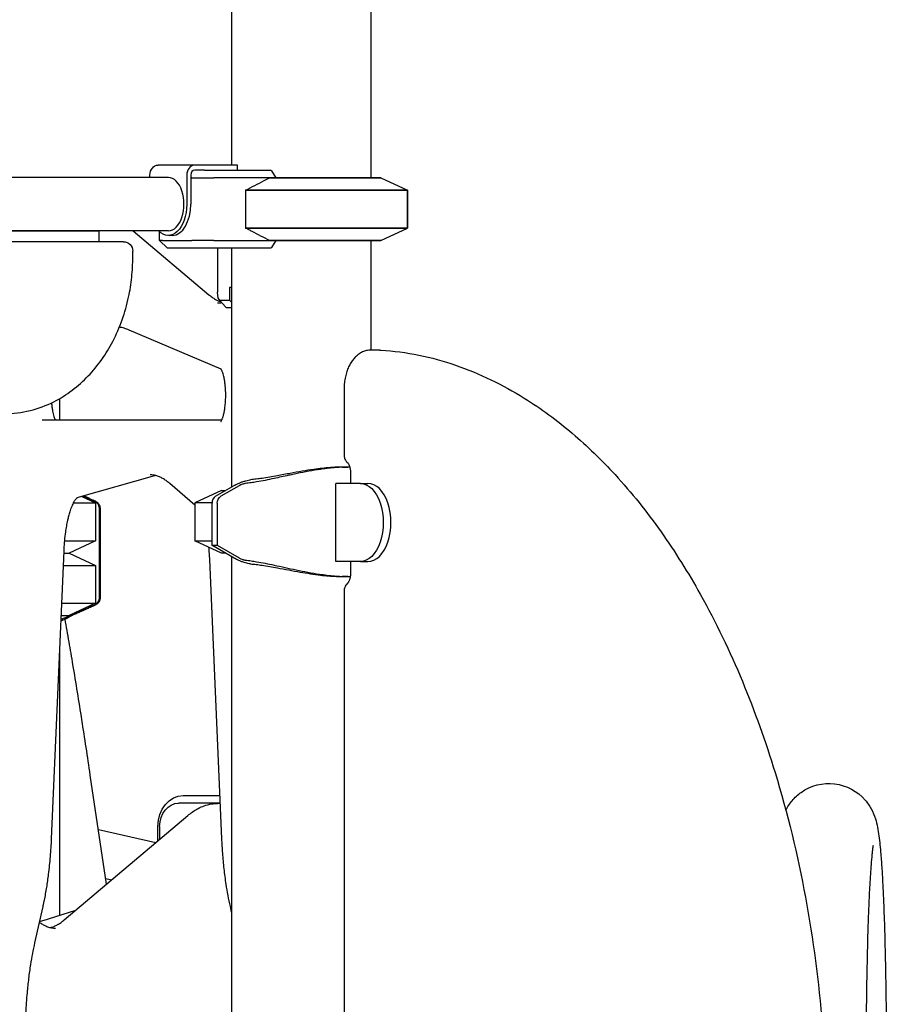
# Model space of a CAD drawing. Units: millimetres. Extents: x 0 to 59400, y 0 to 21000.
# Drawn here: x 53552 to 54107, y 14414 to 15044 of the extents above; entities that cross this region are included whole.
import ezdxf

# ---------------------------------------------------------------- set-up
doc = ezdxf.new("R2010")
doc.units = ezdxf.units.MM
doc.header["$LTSCALE"] = 15
doc.layers.add('P001', color=131, linetype='Continuous')

msp = doc.modelspace()

# ---------------------------------------------------------------- linework, layer by layer
at = {"layer": 'P001'}
for p, q in [((53687.99, 15752.44, 2662.99), (53687.99, 14950.64, 2662.99)), ((53776.99, 15737.44, 2662.99), (53776.99, 14942.44, 2662.99)), ((53664.48, 14950.64, 2662.99), (53640.97, 14950.64, 2662.99)), ((53687.62, 14950.64, 2662.99), (53664.48, 14950.64, 2662.99)), ((53670.63, 14947.44, 2662.99), (53664.48, 14947.44, 2662.99)), ((53670.63, 14947.44, 2662.99), (53673.64, 14947.44, 2662.99)), ((53673.64, 14947.44, 2662.99), (53713.1, 14947.44, 2662.99)), ((53691.74, 14950.64, 2662.99), (53687.62, 14950.64, 2662.99)), ((53691.74, 14947.44, 2662.99), (53691.74, 14950.64, 2662.99)), ((53713.54, 14947.01, 2662.99), (53716.22, 14942.44, 2662.99)), ((53647.55, 14942.64, 2662.99), (53101.08, 14942.64, 2662.99)), ((53635.79, 14942.64, 2662.99), (53635.79, 14944.24, 2662.99)), ((53659.3, 14944.24, 2662.99), (53659.3, 14925.64, 2662.99)), ((53661.89, 14944.24, 2662.99), (53661.89, 14925.64, 2662.99)), ((53662.61, 14942.44, 2662.99), (53661.89, 14942.44, 2662.99)), ((53662.61, 14942.44, 2662.99), (53676.58, 14942.44, 2662.99)), ((53712.28, 14942.44, 2662.99), (53676.58, 14942.44, 2662.99)), ((53712.28, 14942.44, 2662.99), (53783.49, 14942.44, 2662.99)), ((53783.49, 14942.44, 2662.99), (53712.28, 14942.44, 2662.99)), ((53783.49, 14942.44, 2662.99), (53800.49, 14934.51, 2662.99)), ((53783.49, 14942.44, 2662.99), (53800.49, 14934.51, 2662.99)), ((53696.94, 14934.51, 2662.99), (53800.49, 14934.51, 2662.99)), ((53800.49, 14934.51, 2662.99), (53696.94, 14934.51, 2662.99)), ((53696.94, 14934.51, 2662.99), (53696.94, 14910.36, 2662.99)), ((53800.49, 14934.51, 2662.99), (53800.49, 14910.36, 2662.99)), ((53800.49, 14910.36, 2662.99), (53800.49, 14934.51, 2662.99)), ((53696.94, 14910.36, 2662.99), (53800.49, 14910.36, 2662.99)), ((53800.49, 14910.36, 2662.99), (53696.94, 14910.36, 2662.99)), ((53783.49, 14902.44, 2662.99), (53800.49, 14910.36, 2662.99)), ((53783.49, 14902.44, 2662.99), (53800.49, 14910.36, 2662.99)), ((53647.55, 14908.64, 2662.99), (53095.52, 14908.64, 2662.99)), ((53133.82, 14908.64, 2662.99), (53603.05, 14908.64, 2662.99)), ((53603.05, 14908.64, 2662.99), (53603.05, 14901.64, 2662.99)), ((53625.07, 14908.64, 2662.99), (53673.46, 14867.73, 2662.99)), ((53641.89, 14902.44, 2662.99), (53641.89, 14908.1, 2662.99)), ((53650.13, 14905.64, 2662.99), (53647.55, 14905.64, 2662.99)), ((53618.78, 14901.64, 2662.99), (53376.08, 14901.64, 2662.99)), ((53643.8, 14902.44, 2662.99), (53641.89, 14902.44, 2662.99)), ((53646.89, 14897.44, 2662.99), (53641.89, 14902.44, 2662.99)), ((53643.8, 14902.44, 2662.99), (53662.61, 14902.44, 2662.99)), ((53647.85, 14897.44, 2662.99), (53646.89, 14897.44, 2662.99)), ((53666.66, 14897.44, 2662.99), (53647.85, 14897.44, 2662.99)), ((53676.58, 14902.44, 2662.99), (53662.61, 14902.44, 2662.99)), ((53673.64, 14897.44, 2662.99), (53666.66, 14897.44, 2662.99)), ((53713.1, 14897.44, 2662.99), (53673.64, 14897.44, 2662.99)), ((53676.58, 14902.44, 2662.99), (53712.28, 14902.44, 2662.99)), ((53679.03, 14897.44, 2662.99), (53679.03, 14869.24, 2662.99)), ((53687.99, 14897.44, 2662.99), (53687.99, 14744.7, 2662.99)), ((53712.28, 14902.44, 2662.99), (53783.49, 14902.44, 2662.99)), ((53783.49, 14902.44, 2662.99), (53712.28, 14902.44, 2662.99)), ((53716.22, 14902.44, 2662.99), (53713.54, 14897.87, 2662.99)), ((53776.99, 14902.44, 2662.99), (53776.99, 14832.29, 2662.99)), ((53624.78, 14891.64, 2662.99), (53624.78, 14895.64, 2662.99)), ((53686.75, 14872.24, 2662.99), (53686.75, 14864.24, 2662.99)), ((53687.99, 14872.24, 2662.99), (53686.75, 14872.24, 2662.99)), ((53680.07, 14864.51, 2662.99), (53684.32, 14859.78, 2662.99)), ((53680.57, 14864.24, 2662.99), (53686.75, 14864.24, 2662.99)), ((53687.99, 14859.24, 2662.99), (53685.33, 14859.24, 2662.99)), ((53686.75, 14864.24, 2662.99), (53687.99, 14862.93, 2662.99)), ((53681.34, 14819.99, 2662.99), (53622.38, 14845.11, 2662.99)), ((53782.76, 14832.29, 2662.99), (53777.1, 14832.29, 2662.99)), ((53759.93, 14807.29, 2662.99), (53759.93, 14765.18, 2662.99)), ((53577.88, 14801.2, 2662.99), (53577.88, 14787.44, 2662.99)), ((53681.65, 14787.44, 2662.99), (53566.78, 14787.44, 2662.99)), ((53638.73, 14751.88, 2662.99), (53589.09, 14737.83, 2662.99)), ((53758.64, 14757.44, 2662.99), (53762.33, 14757.44, 2662.99)), ((53764.05, 14753.99, 2662.99), (53764.05, 14746.99, 2662.99)), ((53664.49, 14733.04, 2662.99), (53648.53, 14746.88, 2662.99)), ((53677.78, 14738.79, 2662.99), (53689.6, 14745.63, 2662.99)), ((53692.81, 14745.53, 2662.99), (53681.17, 14738.79, 2662.99)), ((53770.34, 14746.99, 2662.99), (53754.58, 14746.99, 2662.99)), ((53754.58, 14696.99, 2662.99), (53754.58, 14746.99, 2662.99)), ((53770.34, 14746.99, 2662.99), (53775.19, 14746.99, 2662.99)), ((53681.49, 14742.44, 2662.99), (53664.49, 14734.51, 2662.99)), ((53681.49, 14742.44, 2662.99), (53684.08, 14742.44, 2662.99)), ((53586.74, 14734.51, 2662.99), (53601.01, 14734.51, 2662.99)), ((53592.11, 14738.68, 2662.99), (53601.01, 14734.51, 2662.99)), ((53601.01, 14734.51, 2662.99), (53601.01, 14710.36, 2662.99)), ((53675.46, 14734.51, 2662.99), (53664.49, 14734.51, 2662.99)), ((53664.49, 14734.51, 2662.99), (53664.49, 14710.36, 2662.99)), ((53675.45, 14734.26, 2662.99), (53675.45, 14707.44, 2662.99)), ((53678.84, 14734.26, 2662.99), (53678.84, 14707.44, 2662.99)), ((53581.05, 14710.36, 2662.99), (53601.01, 14710.36, 2662.99)), ((53601.01, 14710.36, 2662.99), (53584.1, 14702.44, 2662.99)), ((53664.49, 14710.36, 2662.99), (53675.45, 14710.36, 2662.99)), ((53681.49, 14702.44, 2662.99), (53664.49, 14710.36, 2662.99)), ((53689.6, 14699.24, 2662.99), (53675.45, 14707.44, 2662.99)), ((53675.45, 14707.44, 2662.99), (53678.84, 14707.44, 2662.99)), ((53678.84, 14707.44, 2662.99), (53692.81, 14699.34, 2662.99)), ((53580.62, 14703.92, 2662.99), (53572.61, 14519.62, 2662.99)), ((53580.55, 14702.44, 2662.99), (53584.1, 14702.44, 2662.99)), ((53580.55, 14702.44, 2662.99), (53584.1, 14702.44, 2662.99)), ((53584.1, 14702.44, 2662.99), (53601.01, 14694.51, 2662.99)), ((53684.08, 14702.44, 2662.99), (53681.49, 14702.44, 2662.99)), ((53681.78, 14519.62, 2662.99), (53674.02, 14698.24, 2662.99)), ((53687.99, 14700.17, 2662.99), (53687.99, 14142.44, 2662.99)), ((53770.34, 14696.99, 2662.99), (53754.58, 14696.99, 2662.99)), ((53764.05, 14696.99, 2662.99), (53764.05, 14690.17, 2662.99)), ((53770.34, 14696.99, 2662.99), (53775.19, 14696.99, 2662.99)), ((53580.21, 14694.51, 2662.99), (53601.01, 14694.51, 2662.99)), ((53601.01, 14694.51, 2662.99), (53601.01, 14670.36, 2662.99)), ((53762.33, 14687.44, 2662.99), (53758.64, 14687.44, 2662.99)), ((53759.93, 14678.15, 2662.99), (53759.93, 14150.49, 2662.99)), ((53579.16, 14670.36, 2662.99), (53601.01, 14670.36, 2662.99)), ((53601.01, 14670.36, 2662.99), (53584.1, 14662.44, 2662.99)), ((53592.45, 14665.66, 2662.99), (53593.05, 14665.66, 2662.99)), ((53578.82, 14662.44, 2662.99), (53584.1, 14662.44, 2662.99)), ((53577.88, 14640.99, 2662.99), (53577.88, 14470.74, 2662.99)), ((53607.98, 14490.59, 2662.99), (53597.62, 14560.4, 2662.99)), ((53657.05, 14547.44, 2662.99), (53680.57, 14547.44, 2662.99)), ((53680.79, 14542.44, 2662.99), (53654.11, 14542.44, 2662.99)), ((53680.8, 14542.28, 2662.99), (53679.03, 14542.28, 2662.99)), ((53580.93, 14467.73, 2662.99), (53660.01, 14534.57, 2662.99)), ((53602.79, 14525.59, 2662.99), (53639.55, 14517.27, 2662.99)), ((53640.87, 14518.39, 2662.99), (53640.87, 14527.44, 2662.99)), ((53641.97, 14527.44, 2662.99), (53641.97, 14519.32, 2662.99)), ((53567.21, 14476.39, 2662.99), (53561.98, 14453.12, 2662.99)), ((53687.99, 14472.8, 2662.99), (53687.19, 14476.39, 2662.99)), ((53570.97, 14468.56, 2662.99), (53588.41, 14474.05, 2662.99))]:
    msp.add_line(p, q, dxfattribs=at)
at = {"layer": 'P001', "elevation": 2662.99}
for points in [[(53696.94, 14934.51, -0.001925), (53702.84, 14937.62, -0.003046), (53708.77, 14940.67, -0.001058), (53710.52, 14941.56, -0.001233), (53712.28, 14942.44)], [(53712.28, 14902.44, -0.003597), (53706.69, 14905.26, -0.002269), (53701.13, 14908.15, -0.000751), (53699.03, 14909.25, -0.000646), (53696.94, 14910.36)], [(53542.85, 14791.64, 0.060631), (53559.04, 14793.61, 0.056782), (53574.35, 14799.29, 0.044818), (53586, 14806.58, 0.040104), (53596.27, 14815.73, 0.036988), (53604.89, 14826.22, 0.033322), (53611.96, 14837.82, 0.035062), (53618, 14851.67, 0.032538), (53622.12, 14866.22, 0.026733), (53624.12, 14878.86, 0.026265), (53624.78, 14891.64)], [(53673.46, 14867.73, 0.020304), (53675.51, 14866.14, 0.026815), (53677.7, 14864.74, 0.023056), (53679.45, 14863.86, 0.02847), (53681.28, 14863.16)], [(53679.02, 14862.46, 0.024465), (53680.35, 14862.53, 0.02333), (53681.68, 14862.72)], [(53622.38, 14845.11, 0.025426), (53619.35, 14846.22, 0.029353), (53616.22, 14847)], [(53777.1, 14832.29, 0.055565), (53774.33, 14831.98, 0.052089), (53771.69, 14831.09, 0.046997), (53769.36, 14829.75, 0.039721), (53767.3, 14828.02, 0.037629), (53765.46, 14825.91, 0.030417), (53763.92, 14823.57, 0.030715), (53762.52, 14820.77, 0.025565), (53761.46, 14817.82, 0.027788), (53760.57, 14814.24, 0.024854), (53760.07, 14810.58, 0.010851), (53759.97, 14808.94, 0.010724), (53759.93, 14807.29)], [(53782.76, 14832.29, -0.008059), (53783.17, 14832.29, -0.008048), (53783.57, 14832.27)], [(53783.57, 14832.27, -0.067656), (53831.2, 14822.63, -0.055656), (53875.18, 14801.62, -0.037964), (53905.87, 14779.1, -0.029879), (53933.26, 14752.62, -0.032715), (53962.72, 14715.97, -0.025436), (53987.75, 14676.12, -0.029617), (54014.71, 14620.41, -0.023838), (54035.59, 14562.1, -0.028703), (54055.04, 14482.22, -0.025137), (54065.79, 14400.69, -0.008919), (54067.68, 14370.82, -0.008826), (54068.5, 14340.9, -0.015464), (54067.41, 14288.63, -0.015814), (54063.04, 14236.53)], [(53681.17, 14786.64), (53681.17, 14786.64, 0.03432), (53681.25, 14786.75, 0.003289), (53681.32, 14786.86, 0.022675), (53681.53, 14787.22, 0.010513), (53681.72, 14787.59, 0.016328), (53682.02, 14788.29, 0.01093), (53682.29, 14789, 0.008898), (53682.51, 14789.71, 0.007032), (53682.72, 14790.42, 0.018741), (53683.26, 14792.7, 0.012484), (53683.65, 14795, 0.016228), (53684.02, 14798.41, 0.013417), (53684.2, 14801.83, 0.016514), (53684.16, 14806.18, 0.018704), (53683.82, 14810.52, 0.012022), (53683.48, 14812.95, 0.016342), (53683, 14815.35, 0.013949), (53682.56, 14817, 0.023583), (53682.01, 14818.62, 0.011039), (53681.77, 14819.18, 0.021162), (53681.49, 14819.73, 0.009402), (53681.37, 14819.94, 0.015688), (53681.24, 14820.14, 0.003346), (53681.21, 14820.18, 0.017169), (53681.18, 14820.22), (53681.17, 14820.23)], [(53572.82, 14798.54, 0.011428), (53573.09, 14795.92, 0.01433), (53573.49, 14793.32, 0.011745), (53573.86, 14791.53, 0.016708), (53574.33, 14789.76, 0.012572), (53574.68, 14788.71, 0.021519), (53575.1, 14787.68, 0.003342), (53575.15, 14787.56, 0.003898), (53575.21, 14787.44)], [(53759.93, 14765.18, 0.083423), (53760.31, 14762.96, 0.087733), (53761.4, 14760.99, 0.023891), (53761.8, 14760.54, 0.023584), (53762.24, 14760.14)], [(53762.24, 14760.14), (53762.36, 14760.02, -0.033521), (53762.58, 14759.75, -0.017992), (53762.77, 14759.45, -0.024657), (53763.04, 14758.94, -0.017433), (53763.27, 14758.42, -0.025953), (53763.58, 14757.48, -0.020117), (53763.81, 14756.52, -0.02184), (53763.97, 14755.39, -0.019853), (53764.04, 14754.24, -0.002227), (53764.05, 14754.11, -0.002225), (53764.05, 14753.99)], [(53648.53, 14746.88, 0.018901), (53646.58, 14748.45, 0.024628), (53644.5, 14749.84, 0.027351), (53642.36, 14750.97, 0.035459), (53640.1, 14751.82, 0.034218), (53638.06, 14752.28, 0.038089), (53635.98, 14752.44)], [(53639.31, 14752.03, 0.004931), (53639.02, 14751.96, 0.004807), (53638.73, 14751.88)], [(53762.33, 14757.44, 0.009133), (53759.19, 14757.38, 0.007305), (53756.05, 14757.22, 0.009929), (53751.36, 14756.82, 0.007386), (53746.69, 14756.25, 0.010049), (53739.21, 14755.08, 0.005791), (53731.78, 14753.68, 0.002132), (53728.16, 14752.93, 0.001173), (53724.54, 14752.17, 0.000773), (53719.83, 14751.15, -0.001216), (53715.12, 14750.13, -0.002912), (53709.53, 14748.97, -0.007654), (53703.92, 14747.94, -0.006315), (53700.43, 14747.39, -0.010179), (53696.93, 14746.96)], [(53758.64, 14757.44, 0.010574), (53754.91, 14757.36, 0.008055), (53751.19, 14757.14, 0.009848), (53745.9, 14756.64, 0.006863), (53740.64, 14755.96, 0.007717), (53733.07, 14754.77, 0.002984), (53725.53, 14753.41, 0.000582), (53721.39, 14752.64, -0.001166), (53717.26, 14751.86, -0.002665), (53712.35, 14750.99, -0.006741), (53707.44, 14750.21, -0.00674), (53703.78, 14749.73, -0.011727), (53700.11, 14749.38)], [(53763.6, 14757.43, 0.002061), (53762.97, 14757.43, 0.001995), (53762.33, 14757.44)], [(53690.09, 14745.92, -0.016935), (53691.44, 14746.62, -0.012729), (53692.82, 14747.25, -0.015156), (53694.59, 14747.94, -0.013248), (53696.39, 14748.52, -0.012108), (53697.99, 14748.95, -0.013964), (53699.6, 14749.29, -0.002611), (53699.86, 14749.34, -0.0027), (53700.11, 14749.38)], [(53696.93, 14746.96, 0.023808), (53696.37, 14746.88, 0.013879), (53695.82, 14746.75, 0.020459), (53694.88, 14746.46, 0.018301), (53693.96, 14746.11, 0.010902), (53693.47, 14745.88, 0.012851), (53692.99, 14745.63)], [(53592.45, 14665.66, 0.009308), (53593.36, 14666.08, 0.001921), (53594.27, 14666.51, -0.000098), (53595.33, 14667.03, -0.003815), (53596.4, 14667.54, -0.006679), (53597.97, 14668.25, 0.008377), (53599.54, 14668.97, 0.012764), (53600.43, 14669.42, 0.026882), (53601.28, 14669.94, 0.054165), (53602.3, 14670.82, 0.081925), (53603.05, 14671.93, 0.055348), (53603.36, 14672.9, 0.031265), (53603.5, 14673.91, 0.020051), (53603.54, 14674.92, 0.004604), (53603.53, 14675.93, 0.000213), (53603.5, 14677.42, -0.004373), (53603.48, 14678.91), (53603.52, 14685.38, 0.00142), (53603.51, 14689.75, -0.00109), (53603.5, 14694.11, -0.000555), (53603.5, 14701.66, 0.000945), (53603.5, 14709.2, -0.000467), (53603.5, 14713.75, -0.000581), (53603.51, 14718.31, 0.001495), (53603.5, 14722.48, -0.000525), (53603.49, 14726.65, -0.004591), (53603.51, 14728.27, 0.002477), (53603.53, 14729.89, 0.024064), (53603.47, 14731.33, 0.072623), (53603.14, 14732.71, 0.085087), (53602.33, 14734.03, 0.067376), (53601.16, 14735.05, 0.030768), (53600.35, 14735.52, 0.011397), (53599.51, 14735.91, 0.0017), (53598.71, 14736.26, -0.00591), (53597.92, 14736.61, -0.009343), (53596.56, 14737.27, 0.00644), (53595.2, 14737.94, 0.008892), (53594.1, 14738.43, -0.008815), (53592.99, 14738.93)], [(53604.11, 14730.82, 0.027452), (53604.02, 14731.67, 0.043016), (53603.82, 14732.5, 0.063213), (53603.3, 14733.55, 0.058603), (53602.55, 14734.44, 0.043769), (53601.77, 14735.04, 0.027445), (53600.92, 14735.54, 0.01406), (53600.2, 14735.87, 0.000629), (53599.48, 14736.19, -0.004765), (53598.62, 14736.57, -0.006274), (53597.77, 14736.97, -0.003288), (53596.78, 14737.46, 0.005891), (53595.78, 14737.95, 0.007305), (53594.82, 14738.38, -0.003385), (53593.85, 14738.81, -0.003408), (53593.61, 14738.92, -0.006165), (53593.38, 14739.04)], [(53589.18, 14737.85, 0.035094), (53589.03, 14737.74, 0.00933), (53588.89, 14737.62, 0.028727), (53588.5, 14737.22, 0.017146), (53588.14, 14736.78, 0.020093), (53587.61, 14736.03, 0.012443), (53587.14, 14735.24, 0.019813), (53586.36, 14733.75, 0.013113), (53585.69, 14732.22, 0.011834), (53585.03, 14730.5, 0.00899), (53584.45, 14728.76, 0.01203), (53583.69, 14726.12, 0.009103), (53583.04, 14723.45, 0.011179), (53582.29, 14719.7, 0.009101), (53581.69, 14715.92, 0.011748), (53581.06, 14710.48, 0.010155), (53580.67, 14705.02, 0.000998), (53580.64, 14704.47, 0.000991), (53580.62, 14703.92)], [(53593.05, 14665.66, 0.009239), (53593.96, 14666.07, 0.001965), (53594.85, 14666.51, -0.000005), (53595.91, 14667.02, -0.003708), (53596.96, 14667.52, -0.006675), (53598.52, 14668.23, 0.007378), (53600.07, 14668.93, 0.012071), (53600.96, 14669.38, 0.025964), (53601.82, 14669.89, 0.052506), (53602.85, 14670.76, 0.081823), (53603.62, 14671.87, 0.042119), (53603.88, 14672.57, 0.030041), (53604.03, 14673.29, 0.035242), (53604.14, 14674.56, 0.007685), (53604.13, 14675.83, 0.00092), (53604.1, 14677.3, -0.004357), (53604.08, 14678.78), (53604.12, 14685.2, 0.001656), (53604.11, 14689.53, -0.000978), (53604.1, 14693.87, -0.000489), (53604.1, 14701.35, 0.001166), (53604.11, 14708.83, -0.001188), (53604.11, 14717.07, 0.002154), (53604.1, 14725.31, -0.000596), (53604.1, 14726.68, -0.003337), (53604.1, 14728.06, -0.003654), (53604.12, 14729.17, 0.007916), (53604.13, 14730.28, 0.004422), (53604.12, 14730.55, 0.006478), (53604.11, 14730.82)], [(53674.02, 14698.24, 0.007251), (53673.79, 14702.22, 0.007879), (53673.44, 14706.19)], [(53700.11, 14695.49, -0.015696), (53698.46, 14695.81, -0.012283), (53696.83, 14696.23, -0.013464), (53695.03, 14696.78, -0.014368), (53693.25, 14697.44, -0.012927), (53691.83, 14698.06, -0.015887), (53690.44, 14698.77, -0.002319), (53690.26, 14698.86, -0.002506), (53690.09, 14698.96)], [(53692.99, 14699.24, 0.023994), (53693.94, 14698.78, 0.019268), (53694.93, 14698.39, 0.014436), (53695.65, 14698.17, 0.020109), (53696.38, 14697.99, 0.009633), (53696.66, 14697.95, 0.012759), (53696.93, 14697.91)], [(53696.93, 14697.91, -0.010179), (53700.43, 14697.48, -0.006315), (53703.92, 14696.94, -0.007654), (53709.53, 14695.9, -0.002912), (53715.12, 14694.74, -0.001407), (53722.22, 14693.21, 0.00283), (53729.33, 14691.7, 0.00484), (53736.76, 14690.23, 0.008923), (53744.23, 14688.97, 0.006854), (53749.01, 14688.32, 0.009101), (53753.8, 14687.83, 0.007009), (53757.06, 14687.59, 0.00843), (53760.33, 14687.46, 0.002809), (53761.33, 14687.44, 0.003067), (53762.33, 14687.44)], [(53700.11, 14695.49, -0.011727), (53703.78, 14695.15, -0.00674), (53707.44, 14694.66, -0.006741), (53712.35, 14693.88, -0.002665), (53717.26, 14693.01, -0.001409), (53724.57, 14691.64, 0.0036), (53731.88, 14690.31, 0.004986), (53738.41, 14689.24, 0.00877), (53744.96, 14688.34, 0.008108), (53750, 14687.83, 0.011513), (53755.06, 14687.51, 0.004546), (53756.85, 14687.46, 0.005343), (53758.64, 14687.44)], [(53764.05, 14689.97, -0.016873), (53764.05, 14688.97, -0.017341), (53763.97, 14687.97, -0.012866), (53763.88, 14687.26, -0.013848), (53763.75, 14686.56, -0.013549), (53763.59, 14685.93, -0.015536), (53763.4, 14685.31, -0.018249), (53763.16, 14684.67, -0.025299), (53762.86, 14684.05, -0.018468), (53762.64, 14683.69, -0.031993), (53762.39, 14683.35, -0.012245), (53762.3, 14683.25, -0.027445), (53762.2, 14683.16)], [(53762.2, 14683.16, 0.065776), (53761.09, 14681.93, 0.06349), (53760.34, 14680.45, 0.044044), (53760.03, 14679.32, 0.043001), (53759.93, 14678.15)], [(53762.33, 14687.44, 0.002491), (53763.12, 14687.44, 0.002598), (53763.91, 14687.45)], [(53592.45, 14665.66, 0.002957), (53591.46, 14665.21, -0.00222), (53590.48, 14664.75, -0.006358), (53588.43, 14663.84, -0.003357), (53586.36, 14662.97, -0.000642), (53585.93, 14662.79, -0.000824), (53585.51, 14662.62)], [(53593.05, 14665.66), (53591.78, 14665.07, -0.002637), (53590.53, 14664.5, -0.00434), (53589.27, 14663.94, -0.002858), (53588, 14663.4, -0.001597), (53586.72, 14662.87)], [(53578.67, 14659.09, 0.006136), (53580.16, 14659.68, 0.009798), (53581.63, 14660.32, 0.006856), (53582.41, 14660.69, 0.013825), (53583.18, 14661.1, 0.008951), (53583.54, 14661.31, 0.024356), (53583.88, 14661.54, 0.011481), (53583.98, 14661.62, 0.025851), (53584.07, 14661.7)], [(53585.51, 14662.62, -0.002372), (53582.92, 14661.58, -0.001228), (53580.33, 14660.57, 0.000327), (53579.52, 14660.25, 0.002527), (53578.71, 14659.93)], [(53597.62, 14560.4, 0.001888), (53592.24, 14595.72, 0.002602), (53586.54, 14631, 0.001344), (53584.06, 14645.63, 0.002024), (53581.48, 14660.25)], [(53584.07, 14661.7), (53584.13, 14661.74, -0.013821), (53584.21, 14661.79, -0.003793), (53584.3, 14661.83, -0.008202), (53584.6, 14661.97, -0.00196), (53584.91, 14662.11, -0.003235), (53585.82, 14662.49, -0.000943), (53586.72, 14662.87)], [(54042.51, 14537.89, -0.028529), (54044.36, 14541.08, -0.028682), (54046.56, 14544.04, -0.032186), (54049.28, 14546.89, -0.031527), (54052.34, 14549.37, -0.187212), (54073.74, 14554.8, -0.186197), (54093.24, 14544.4, -0.053992), (54097.12, 14538.78, -0.047803), (54099.79, 14532.49, -0.030193), (54101.16, 14527.03, -0.012584), (54102.06, 14521.47, -0.009324), (54102.73, 14515.7, -0.003801), (54103.25, 14509.91, -0.005098), (54103.95, 14500.21, -0.002706), (54104.5, 14490.51, -0.003853), (54105.29, 14472.24, -0.002239), (54105.86, 14453.97, -0.002383), (54106.36, 14431.07, -0.001824), (54106.67, 14408.17, -0.00052), (54106.73, 14401.36, -0.000507), (54106.78, 14394.55)], [(53660.01, 14534.57, -0.021312), (53662.81, 14536.74, -0.02581), (53665.8, 14538.63, -0.033321), (53669.54, 14540.42, -0.039044), (53673.49, 14541.66, -0.027517), (53676.25, 14542.13, -0.028484), (53679.03, 14542.28)], [(53572.61, 14519.62, -0.009518), (53571.9, 14508.29, -0.010684), (53570.74, 14497, -0.008588), (53569.55, 14488.62, -0.010242), (53568.04, 14480.3, -0.00259), (53567.63, 14478.34, -0.002742), (53567.21, 14476.39)], [(53687.19, 14476.39, -0.009511), (53685.74, 14483.45, -0.007977), (53684.55, 14490.55, -0.0102), (53683.25, 14500.46, -0.008871), (53682.33, 14510.41, -0.003967), (53682.02, 14515.01, -0.003838), (53681.78, 14519.62)], [(54098.33, 14515.44), (54098.2, 14514.66, 0.010309), (54097.86, 14512.17, 0.003413), (54097.58, 14509.66, 0.00648), (54097.02, 14503.32, 0.002898), (54096.58, 14496.97, 0.004529), (54095.84, 14483.56, 0.00236), (54095.28, 14470.14, 0.00356), (54094.52, 14444.06, 0.002266), (54094.05, 14417.96, 0.00097), (54093.92, 14406.07, 0.000903), (54093.83, 14394.17)], [(53607.44, 14494.23, 0.000045), (53609.39, 14493.82, 0.000045), (53611.33, 14493.42)], [(53565.07, 14466.85, 0.005743), (53568.03, 14467.67, 0.005691), (53570.97, 14468.56)], [(53564.95, 14466.33, 0.022598), (53566.97, 14464.99, 0.029554), (53569.12, 14463.88, 0.035731), (53571.5, 14463.01, 0.0442), (53573.99, 14462.53, 0.012543), (53574.69, 14462.48, 0.012625), (53575.38, 14462.46)], [(53572.05, 14462.87, 0.039041), (53574.44, 14463.64, 0.030073), (53576.7, 14464.74, 0.026815), (53578.89, 14466.14, 0.020304), (53580.93, 14467.73)], [(53561.98, 14453.12, 0.008784), (53560.57, 14446.24, 0.007389), (53559.37, 14439.32, 0.008894), (53558.11, 14430.26, 0.007761), (53557.15, 14421.17, 0.010348), (53556.26, 14408.3, 0.009609), (53555.89, 14395.4, 0.001214), (53555.88, 14393.76, 0.001215), (53555.87, 14392.13)]]:
    msp.add_lwpolyline(points, format="xyb", dxfattribs=at)
at = {"layer": 'P001', "extrusion": (-2.96653e-13, 8.17102e-12, -1)}
msp.add_arc((-53618.78, 14895.64, -2662.99), 6, 90, 180, dxfattribs=at)
at = {"layer": 'P001', "extrusion": (0, 0, -1)}
for centre, major_axis, ratio, start_param, end_param in [((53640.97, 14944.24, 2662.99), (0, -6.4), 0.809017, 1.570796, 3.141593), ((53732.49, 14968.44, 2662.99), (39.65, -39.65), 0.509525, 1.539583, 1.550579), ((53647.55, 14925.64, 2662.99), (0, 20), 0.587785, 1.570796, 3.696404), ((53732.49, 14876.44, 2662.99), (39.65, 39.65), 0.509525, 4.732606, 4.743602), ((53680.57, 14869.24, 2662.99), (0, 5), 0.309017, 3.141593, 4.712389), ((53685.33, 14869.24, 2662.99), (0, 10), 0.309017, 3.141593, 3.472519), ((53732.49, 14632.5, 2662.99), (0, -124.94), 0.809017, 2.703341, 2.708777), ((53770.34, 14721.99, 2662.99), (0, 25), 0.587785, 0, 3.141593), ((53682.88, 14734.26, 2662.99), (0, -5), 0.809017, 1.570796, 2.703341), ((53732.49, 14812.37, 2662.99), (0, -124.94), 0.809017, 0.432816, 0.438251), ((53657.05, 14527.44, 2662.99), (0, 20), 0.809017, 4.712389, 6.283185), ((53654.11, 14527.44, 2662.99), (0, 15), 0.809017, 4.712389, 6.283185)]:
    msp.add_ellipse(centre, major_axis=major_axis, ratio=ratio, start_param=start_param, end_param=end_param, dxfattribs=at)
at = {"layer": 'P001'}
for centre, major_axis, ratio, start_param, end_param in [((53664.48, 14944.24, 2662.99), (0, 6.4), 0.809017, 0, 1.570796), ((53664.48, 14944.24, 2662.99), (0, 3.2), 0.809017, 0, 1.570796), ((53647.55, 14925.64, 2662.99), (0, -17), 0.587785, 0, 3.141593), ((53650.13, 14925.64, 2662.99), (0, -20), 0.587785, 0, 1.570796), ((53695.11, 14745.53, 2662.99), (-3.65, -1.38), 0.249431, 5.235245, 5.294289), ((53775.19, 14721.99, 2662.99), (0, -25), 0.587785, 0, 3.141593), ((53679.5, 14734.26, 2662.99), (0, 5), 0.809017, 0.438251, 1.570796), ((53695.11, 14699.34, 2662.99), (3.65, -1.38), 0.249431, 4.130489, 4.189533), ((53770.7, 14690.17, 2662.99), (0, -6.75), 0.985771, 4.712403, 4.743242)]:
    msp.add_ellipse(centre, major_axis=major_axis, ratio=ratio, start_param=start_param, end_param=end_param, dxfattribs=at)

doc.saveas('drawing.dxf')
